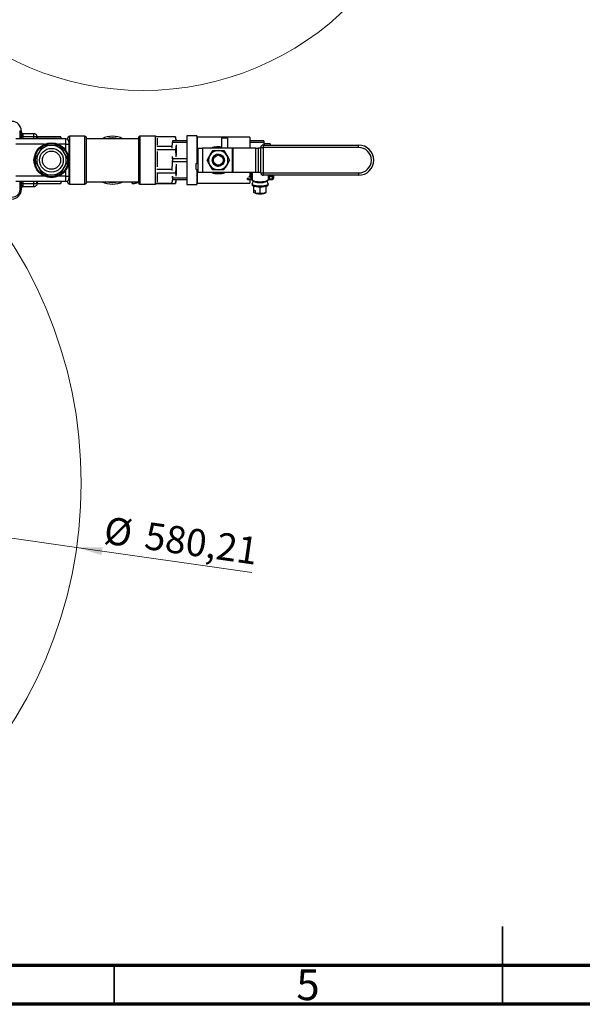
# Model space of a CAD drawing. Units: millimetres. Extents: x 15 to 415, y 5 to 293.
# Drawn here: x 153 to 225, y 5 to 132 of the extents above; entities that cross this region are included whole.
import ezdxf

# ---------------------------------------------------------------- set-up
doc = ezdxf.new("R2010")
doc.units = ezdxf.units.MM
doc.styles.add('SLDTEXTSTYLE0', font='TXT', dxfattribs={"width": 0.75})
doc.dimstyles.new('SLDDIMSTYLE2', dxfattribs={"dimtxt": 3.5, "dimasz": 3.302, "dimexe": 0, "dimexo": 0.0625, "dimgap": 0.875, "dimtad": 1, "dimlfac": 5, "dimrnd": 1e-09, "dimzin": 12, "dimdsep": 46, "dimtxsty": 'SLDTEXTSTYLE0', "dimblk1": 'NONE', "dimsah": 1, "dimcen": 0, "dimadec": 0, "dimazin": 3, "dimtfac": 1, "dimtmove": 0, "dimatfit": 3, "dimldrblk": 'NONE', "dimfxl": 0, "dimfrac": 2, "dimtolj": 1, "dimtzin": 12, "dimarcsym": 0})

# ---------------------------------------------------------------- blocks, each defined once
blk = doc.blocks.new('_D_8')
at = {"color": 7, "linetype": 'Continuous', "lineweight": 18}
for q in [(45.33, 80.31), (182.71, 60.55)]:
    blk.add_line((160.19, 63.79), q, dxfattribs=at)
blk.add_solid([(160.19, 63.79), (163.39, 62.81), (163.53, 63.82)], dxfattribs=at)
at = {"color": 7, "linetype": 'Continuous', "lineweight": 18, "char_height": 3.5, "attachment_point": 1, "rotation": 351.8146, "style": 'SLDTEXTSTYLE0'}
for s, insert in [('%%c', (164.04, 67.79)), ('580,21', (169.28, 67.09))]:
    blk.add_mtext(s, dxfattribs=dict(at, insert=insert))
blk = doc.blocks.new('_NONE')

msp = doc.modelspace()

# ---------------------------------------------------------------- linework, layer by layer
at = {"color": 7, "linetype": 'Continuous', "lineweight": 25}
for p, q in [((152.8599, 117.4173), (153.0599, 117.4173)), ((153.0599, 117.4173), (153.0599, 116.3673)), ((154.6599, 116.6173), (153.2472, 116.6173)), ((153.2599, 117.0173), (153.2599, 116.8384)), ((154.6598, 117.0173), (153.2599, 117.0173)), ((155.0599, 116.3673), (155.0599, 116.5773)), ((155.1558, 116.3673), (155.182, 116.591)), ((155.182, 116.591), (155.1654, 116.5041)), ((158.1521, 116.6195), (155.1676, 116.6195)), ((158.1664, 116.591), (155.182, 116.591)), ((158.1597, 116.591), (158.1521, 116.6195)), ((158.1664, 116.591), (158.1926, 116.3673)), ((158.183, 116.504), (158.1664, 116.591)), ((161.2601, 116.6907), (159.2599, 116.6907)), ((170.3406, 116.6907), (168.3404, 116.6907)), ((172.8996, 116.6165), (170.4936, 116.6165)), ((172.8996, 116.6165), (172.9663, 116.1167)), ((172.9105, 116.5472), (172.8996, 116.6165)), ((175.6395, 116.7415), (174.3695, 116.7415)), ((174.3695, 116.7415), (174.3695, 110.4931)), ((175.6395, 116.7415), (175.6395, 113.2014)), ((175.7017, 116.5913), (175.6395, 116.6535)), ((182.4594, 116.5913), (175.7017, 116.5913)), ((175.7017, 116.5913), (175.7017, 113.2014)), ((182.4594, 116.5913), (182.4594, 115.1794)), ((158.7999, 116.3673), (152.3599, 116.3673)), ((156.0225, 115.6673), (152.3599, 115.6673)), ((155.1392, 116.5135), (155.1, 116.3673)), ((155.1314, 116.3673), (155.1519, 116.5098)), ((155.7516, 115.3419), (155.3044, 114.5673)), ((158.7999, 115.6673), (157.8772, 115.6673)), ((158.7999, 115.6673), (158.7999, 116.3673)), ((158.7999, 115.6673), (159.1999, 115.6673)), ((158.7999, 114.8979), (158.7999, 115.6673)), ((159.0599, 116.2713), (159.0599, 116.4907)), ((159.1999, 115.9673), (159.1999, 115.6673)), ((159.1999, 115.6673), (159.1999, 113.6173)), ((161.4602, 110.7439), (161.4602, 116.4907)), ((164.8003, 116.3834), (161.4602, 116.3834)), ((168.1404, 116.3834), (164.8003, 116.3834)), ((168.1404, 116.4907), (168.1404, 110.7439)), ((170.4936, 115.444), (172.4329, 115.444)), ((170.5407, 116.467), (170.5407, 115.5504)), ((172.5407, 116.019), (172.4329, 115.444)), ((172.4329, 115.444), (172.4538, 115.1557)), ((174.3695, 116.1167), (172.5407, 116.1167)), ((172.5407, 116.1167), (172.5407, 115.9298)), ((172.5407, 115.9298), (174.3695, 115.9298)), ((172.5407, 115.5846), (172.5407, 115.9298)), ((172.9776, 115.5854), (172.8996, 115.0008)), ((173.0074, 116.2173), (172.9185, 116.5493)), ((173.0074, 116.2173), (173.0074, 116.1167)), ((173.0074, 115.4874), (173.0074, 114.2466)), ((175.6149, 115.4282), (175.6029, 115.4074)), ((178.8303, 116.4494), (178.8303, 115.1794)), ((179.6114, 116.4494), (178.8303, 116.4494)), ((179.6114, 116.4494), (179.6114, 115.1794)), ((184.2882, 116.1167), (182.4594, 116.1167)), ((182.4594, 115.9298), (184.2882, 115.9298)), ((184.1866, 115.5604), (184.1866, 115.2556)), ((184.1866, 115.5604), (196.4713, 115.5604)), ((184.2882, 116.1167), (184.2882, 115.9298)), ((184.2882, 115.9298), (184.2882, 115.5604)), ((185.0701, 115.7185), (184.2882, 115.7185)), ((185.0701, 115.7185), (185.0701, 115.5604)), ((196.4713, 115.2556), (196.4713, 115.5604)), ((159.0425, 113.7927), (158.5953, 114.5673)), ((170.4936, 115.0008), (172.8996, 115.0008)), ((170.5407, 114.7232), (170.5407, 112.7428)), ((172.5407, 113.8041), (172.5407, 114.0729)), ((172.8996, 115.0008), (172.9665, 114.0712)), ((175.8363, 112.0552), (175.8363, 115.1794)), ((175.8363, 115.1794), (176.3951, 115.1794)), ((176.3951, 115.1794), (176.3951, 112.0552)), ((180.252, 115.1794), (176.3951, 115.1794)), ((176.9714, 113.6173), (177.3321, 114.2421)), ((179.1359, 114.867), (179.4967, 114.2421)), ((180.252, 112.0552), (180.252, 115.1794)), ((180.252, 115.1794), (180.2788, 115.1794)), ((180.2788, 115.1794), (180.2788, 112.0552)), ((183.2381, 115.1794), (180.2788, 115.1794)), ((183.2381, 112.0552), (183.2381, 115.1794)), ((183.2381, 115.1794), (183.5336, 115.1794)), ((183.5336, 115.1794), (183.5336, 112.0552)), ((183.8818, 115.1794), (183.5336, 115.1794)), ((183.8818, 115.2556), (184.1866, 115.2556)), ((183.8818, 111.979), (183.8818, 115.2556)), ((184.1866, 115.2556), (184.1866, 111.979)), ((196.4713, 115.2556), (184.1866, 115.2556)), ((154.8572, 113.4419), (155.3044, 112.6673)), ((159.1999, 113.6173), (159.1999, 111.5673)), ((172.5407, 113.9557), (172.4329, 112.4673)), ((174.3695, 113.8041), (172.5407, 113.8041)), ((172.5407, 113.8041), (172.5407, 113.4305)), ((172.5407, 113.4305), (174.3695, 113.4305)), ((172.5407, 113.0852), (172.5407, 113.4305)), ((172.9776, 113.0867), (172.8996, 112.0016)), ((173.0074, 112.988), (173.0074, 111.7472)), ((175.5823, 112.4203), (175.5823, 113.2014)), ((175.5823, 113.2014), (175.8363, 113.2014)), ((177.6929, 112.3676), (177.3321, 112.9925)), ((179.8574, 113.6173), (179.4967, 112.9925)), ((156.0225, 111.5673), (152.3599, 111.5673)), ((158.7999, 111.5673), (157.8772, 111.5673)), ((158.1481, 111.8927), (158.5953, 112.6673)), ((158.7999, 111.5673), (158.7999, 112.3367)), ((158.7999, 111.5673), (159.1999, 111.5673)), ((158.7999, 110.8673), (158.7999, 111.5673)), ((159.1999, 111.5673), (159.1999, 111.2673)), ((170.4936, 112.4673), (172.4329, 112.4673)), ((170.4936, 112.0016), (172.8996, 112.0016)), ((170.5407, 111.8736), (170.5407, 110.8097)), ((172.4329, 112.4673), (172.4538, 112.2904)), ((172.5407, 111.3048), (172.5407, 111.5736)), ((172.8996, 112.0016), (172.9665, 111.5728)), ((175.5823, 112.4203), (175.8363, 112.4203)), ((175.6122, 111.5965), (175.6395, 111.6437)), ((175.6395, 112.4203), (175.6395, 110.4931)), ((175.7017, 112.4203), (175.7017, 110.6433)), ((176.3951, 112.0552), (175.8363, 112.0552)), ((180.252, 112.0552), (176.3951, 112.0552)), ((180.2788, 112.0552), (180.252, 112.0552)), ((183.2381, 112.0552), (180.2788, 112.0552)), ((182.4128, 111.5291), (182.6031, 111.5291)), ((182.4594, 112.0552), (182.4594, 111.6354)), ((182.4594, 111.5291), (182.4594, 111.3932)), ((182.6031, 112.0552), (182.6031, 111.5291)), ((182.7645, 112.0552), (182.7645, 111.1257)), ((183.5336, 112.0552), (183.2381, 112.0552)), ((183.8818, 112.0552), (183.5336, 112.0552)), ((183.8818, 111.979), (184.1866, 111.979)), ((184.1866, 111.979), (196.4713, 111.979)), ((184.1866, 111.979), (184.1866, 111.6742)), ((196.4713, 111.6742), (184.1866, 111.6742)), ((184.8357, 111.6742), (184.8357, 111.1257)), ((184.9972, 111.6742), (184.9972, 111.5291)), ((184.9972, 111.5291), (185.1875, 111.5291)), ((185.2637, 111.6742), (185.2637, 111.5495)), ((185.5019, 111.6742), (185.5019, 111.2535)), ((196.4713, 111.979), (196.4713, 111.6742)), ((158.7999, 110.8673), (152.3599, 110.8673)), ((153.0599, 110.8673), (153.0599, 109.8173)), ((153.2472, 110.6173), (154.6598, 110.6173)), ((153.2599, 110.3962), (153.2599, 110.2173)), ((154.6599, 110.2173), (154.6598, 110.2313)), ((155.0599, 110.6573), (155.0599, 110.8673)), ((155.1, 110.8673), (155.1676, 110.6151)), ((155.1676, 110.6151), (155.1314, 110.8673)), ((155.1676, 110.6151), (158.1521, 110.6151)), ((158.2054, 110.8673), (158.1521, 110.6151)), ((158.1521, 110.6151), (158.2046, 110.8111)), ((159.0599, 110.7439), (159.0599, 110.9633)), ((159.2599, 110.5439), (161.2601, 110.5439)), ((161.4602, 110.8512), (164.8003, 110.8512)), ((164.8003, 110.8512), (168.1404, 110.8512)), ((167.3121, 110.6701), (167.2792, 110.8512)), ((167.3121, 110.6701), (167.4549, 110.5712)), ((167.5595, 110.5902), (167.4549, 110.5712)), ((168.146, 110.6968), (167.5595, 110.5902)), ((167.763, 110.752), (167.7449, 110.8512)), ((168.3404, 110.5439), (170.3406, 110.5439)), ((170.4936, 110.6406), (172.4329, 110.6406)), ((170.4961, 110.6181), (172.8996, 110.6181)), ((172.4329, 110.6406), (172.4636, 110.7518)), ((174.3695, 111.3048), (172.5407, 111.3048)), ((172.5407, 111.3048), (172.5407, 111.1179)), ((172.5407, 111.1179), (174.3695, 111.1179)), ((172.9775, 111.1179), (172.8996, 110.6181)), ((172.9185, 110.6853), (173.0074, 111.0173)), ((173.0074, 111.1179), (173.0074, 111.0173)), ((174.3695, 110.4931), (175.6395, 110.4931)), ((175.6395, 110.5811), (175.7017, 110.6433)), ((175.7017, 110.6433), (182.4594, 110.6433)), ((182.0983, 111.2535), (182.0983, 111.2653)), ((182.2126, 111.2229), (182.6502, 111.2229)), ((182.2126, 111.1392), (182.6502, 111.1392)), ((182.4594, 111.1392), (182.4594, 110.6433)), ((182.4594, 111.1179), (182.7664, 111.1179)), ((182.7645, 110.5422), (182.7645, 110.4238)), ((182.9056, 110.9278), (182.7698, 110.5702)), ((183.0064, 109.7466), (183.0064, 110.2456)), ((184.5939, 109.5017), (184.5939, 110.2456)), ((184.8304, 110.5702), (184.6941, 110.9292)), ((184.8357, 110.4238), (184.8357, 110.5422)), ((184.95, 111.2229), (185.3876, 111.2229)), ((184.95, 111.1392), (185.3876, 111.1392)), ((152.8599, 109.8173), (153.0599, 109.8173)), ((153.2599, 110.2173), (154.6599, 110.2173)), ((183.0064, 109.7466), (183.1651, 109.7221)), ((183.0064, 109.477), (183.0064, 109.7466)), ((183.0064, 109.477), (183.0064, 109.4825)), ((183.0064, 109.477), (183.0472, 109.4388)), ((183.0064, 109.476), (183.0377, 109.447)), ((183.0472, 109.4388), (183.1651, 109.457)), ((183.1651, 109.7221), (183.1651, 109.4034)), ((183.206, 109.3651), (183.1651, 109.4034)), ((183.8001, 109.3789), (183.8001, 110.1464)), ((184.5626, 109.447), (184.5939, 109.476))]:
    msp.add_line(p, q, dxfattribs=at)
at = {"color": 8, "linetype": 'Continuous', "lineweight": 25}
for p, q in [((152.8599, 117.4173), (152.8599, 116.3673)), ((153.2472, 116.6173), (153.2472, 116.3673)), ((154.6599, 116.3673), (154.6599, 116.6173)), ((159.2599, 116.6907), (159.2599, 110.5439)), ((161.2601, 110.5439), (161.2601, 116.6907)), ((168.3404, 116.6907), (168.3404, 110.5439)), ((170.3406, 110.5439), (170.3406, 116.6907)), ((182.4128, 111.6178), (182.4128, 111.5291)), ((182.6502, 111.2229), (182.6502, 112.0552)), ((184.95, 111.6742), (184.95, 111.2229)), ((185.1875, 111.5291), (185.1875, 111.6742)), ((185.3876, 111.2229), (185.3876, 111.6742)), ((152.8599, 110.8673), (152.8599, 109.8173)), ((153.2472, 110.8673), (153.2472, 110.6173)), ((154.6598, 110.6173), (154.6598, 110.8673)), ((182.2126, 111.3932), (182.2126, 111.2229)), ((182.2126, 111.2229), (182.2126, 111.1392)), ((182.6502, 111.2229), (182.6502, 111.1392)), ((184.95, 111.1392), (184.95, 111.2229)), ((185.3876, 111.1392), (185.3876, 111.2229))]:
    msp.add_line(p, q, dxfattribs=at)
at = {"color": 7, "linetype": 'Continuous', "lineweight": 35}
for p, q in [((215, 5), (215, 15)), ((165, 10), (165, 5)), ((215, 10), (215, 5))]:
    msp.add_line(p, q, dxfattribs=at)
at = {"color": 7, "linetype": 'Continuous', "lineweight": 70}
for p, q in [((410, 10), (20, 10)), ((415, 5), (15, 5))]:
    msp.add_line(p, q, dxfattribs=at)
at = {"color": 8, "linetype": 'Continuous', "lineweight": 25, "flags": 128}
for points in [[(164.8003, 116.4907), (164.3508, 116.4553), (164.0223, 116.3834)], [(165.5782, 116.3834), (165.2497, 116.4553), (164.8003, 116.4907)]]:
    msp.add_lwpolyline(points, dxfattribs=at)
at = {"color": 7, "linetype": 'Continuous', "lineweight": 25, "flags": 128}
for points in [[(182.7645, 111.1257), (182.7998, 111.0538), (182.9033, 110.9869), (183.0678, 110.9295), (183.2823, 110.8854), (183.5321, 110.8577), (183.8001, 110.8482), (184.0682, 110.8577), (184.3179, 110.8854), (184.5324, 110.9295), (184.697, 110.9869), (184.8004, 111.0538), (184.8357, 111.1257)], [(184.8304, 110.5702), (184.8357, 110.5422), (184.8004, 110.4703), (184.697, 110.4034), (184.5324, 110.346), (184.3179, 110.3019), (184.0682, 110.2742), (183.8001, 110.2647), (183.5321, 110.2742), (183.2823, 110.3019), (183.0678, 110.346), (182.9033, 110.4034), (182.7998, 110.4703), (182.7645, 110.5422), (182.7698, 110.5702)], [(184.8357, 110.4238), (184.8004, 110.352), (184.697, 110.2851), (184.5324, 110.2276), (184.3179, 110.1835), (184.0682, 110.1558), (183.8001, 110.1464), (183.5321, 110.1558), (183.2823, 110.1835), (183.0678, 110.2276), (182.9033, 110.2851), (182.7998, 110.352), (182.7645, 110.4238), (182.7645, 110.4238)], [(183.0472, 109.4388), (183.0377, 109.447), (183.0377, 109.447)]]:
    msp.add_lwpolyline(points, dxfattribs=at)
at = {"color": 7, "linetype": 'Continuous', "lineweight": 18}
for centre, radius in [((168.756, 160.1806), 37.5885), ((102.7599, 72.0473), 58.0214)]:
    msp.add_circle(centre, radius, dxfattribs=at)
at = {"color": 7, "linetype": 'Continuous', "lineweight": 25}
for centre, radius in [((156.9499, 113.6173), 2.25), ((156.9499, 113.6173), 2.15), ((156.9499, 113.6173), 1.525), ((156.9499, 113.6173), 1.175), ((178.4144, 113.6173), 0.7785), ((178.4144, 113.6173), 0.6261)]:
    msp.add_circle(centre, radius, dxfattribs=at)
for centre, radius, start, end in [((151.8599, 117.4173), 1.2, 360, 90), ((153.2599, 117.2173), 0.2, 180.000194, 270), ((159.2599, 116.4907), 0.2, 90, 180), ((161.2601, 116.4907), 0.2, 0, 90), ((164.8003, 113.6173), 3.0734, 90, 115.841933), ((164.8003, 113.6173), 3.0734, 64.158067, 90), ((168.3404, 116.4907), 0.2, 90, 180), ((170.3406, 116.4907), 0.2, 38.990179, 90), ((156.9499, 113.6173), 1.9, 90, 150), ((156.9499, 113.6173), 2.1, 115.208765, 124.791235), ((156.9499, 113.6173), 1.9, 30, 90), ((156.9499, 113.6173), 2.1, 55.208765, 64.791235), ((158.7999, 115.9673), 0.4, 0, 90), ((184.1866, 115.2556), 0.3048, 90, 180), ((196.4713, 113.6173), 1.9431, 270, 90), ((156.9499, 113.6173), 1.9, 150, 210), ((156.9499, 113.6173), 1.9, 330, 30), ((178.4144, 113.6173), 1.2497, 150, 210), ((178.4144, 113.6173), 1.2497, 90, 150), ((178.4144, 113.6173), 1.2497, 30, 90), ((178.4144, 113.6173), 1.2497, 330, 30), ((196.4713, 113.6173), 1.6383, 270, 90), ((156.9499, 113.6173), 2.1, 175.208765, 184.791235), ((156.9499, 113.6173), 2.1, 355.208765, 4.791235), ((178.4144, 113.6173), 1.2497, 210, 270), ((178.4144, 113.6173), 1.2497, 270, 330), ((178.4102, 113.6173), 0.7084, 317.706742, 28.318048), ((156.9499, 113.6173), 1.9, 210, 270), ((156.9499, 113.6173), 2.1, 235.208765, 244.791235), ((156.9499, 113.6173), 1.9, 270, 330), ((156.9499, 113.6173), 2.1, 295.208765, 304.791235), ((182.3998, 111.6588), 0.1304, 243.588934, 275.70048), ((184.1866, 111.979), 0.3048, 180, 270), ((185.2052, 111.6155), 0.0882, 258.43621, 311.557248), ((158.7999, 111.2673), 0.4, 270, 0), ((159.2599, 110.7439), 0.2, 180, 270), ((161.2601, 110.7439), 0.2, 270, 0), ((164.8003, 113.6173), 3.0734, 244.158067, 295.841933), ((168.3404, 110.7439), 0.2, 180, 270), ((170.3406, 110.7439), 0.2, 270, 328.901625), ((182.2126, 111.2535), 0.1143, 180, 270), ((182.1861, 111.3525), 0.1323, 228.442752, 281.56379), ((182.6767, 111.0932), 0.1323, 48.442752, 101.56379), ((184.9235, 111.0932), 0.1323, 78.43621, 131.557248), ((185.3876, 111.2535), 0.1143, 270, 0), ((185.4141, 111.3525), 0.1323, 258.43621, 311.557248), ((151.8599, 109.8173), 1.2, 270, 0), ((153.2599, 110.0173), 0.2, 90, 180), ((183.6166, 110.7701), 1.4638, 253.706819, 261.617233), ((183.8001, 112.041), 2.7478, 261.695627, 278.304373), ((184.1398, 110.0863), 0.7664, 274.281751, 303.479103)]:
    msp.add_arc(centre, radius, start, end, dxfattribs=at)
at = {"color": 8, "linetype": 'Continuous', "lineweight": 25}
for centre, radius, start, end in [((164.8003, 113.6173), 2.8734, 254.291572, 285.708428), ((183.7936, 112.9381), 2.2089, 250.24482, 291.0864)]:
    msp.add_arc(centre, radius, start, end, dxfattribs=at)
at = {"color": 7, "linetype": 'Continuous', "lineweight": 25}
msp.add_ellipse((183.8001, 113.6173), major_axis=(15.986, -0.2277), ratio=0.13066689, start_param=1.53789257, end_param=1.54212424, dxfattribs=at)
for points in [[(153.2472, 116.6173), (153.2252, 116.6173), (153.1812, 116.6173), (153.1227, 116.6173), (153.0761, 116.6173), (153.061, 116.6173), (153.0535, 116.6173)], [(153.0599, 116.949), (153.0629, 116.9345), (153.0689, 116.9055), (153.1151, 116.869), (153.1812, 116.8434), (153.2336, 116.8401), (153.2599, 116.8384)], [(154.6599, 116.6173), (154.6599, 116.6697), (154.6598, 116.7745), (154.6598, 116.9068), (154.6598, 116.9993), (154.6598, 117.0113), (154.6598, 117.0173)], [(153.2472, 110.6173), (153.2252, 110.6173), (153.1812, 110.6173), (153.1227, 110.6173), (153.0761, 110.6173), (153.061, 110.6173), (153.0535, 110.6173)], [(153.0599, 110.2856), (153.0629, 110.3001), (153.0689, 110.3291), (153.1151, 110.3656), (153.1812, 110.3912), (153.2336, 110.3945), (153.2599, 110.3962)]]:
    msp.add_open_spline(points, degree=3, dxfattribs=at)
for points, knots in [([(153.2599, 116.8384), (153.2578, 116.8036), (153.2537, 116.7347), (153.2493, 116.6561), (153.2472, 116.6173)], [0, 0, 0, 0, 0.50589788, 1, 1, 1, 1]), ([(155.0599, 116.8173), (155.033, 116.8483), (154.9805, 116.909), (154.8786, 116.9713), (154.7706, 117.0103), (154.6962, 117.015), (154.6598, 117.0173)], [0, 0, 0, 0, 0.2659589, 0.52102808, 0.76556981, 1, 1, 1, 1]), ([(155.0599, 116.5773), (155.0303, 116.584), (154.9741, 116.5969), (154.8664, 116.6092), (154.7611, 116.6161), (154.6917, 116.6169), (154.6599, 116.6173)], [0, 0, 0, 0, 0.29103309, 0.55273796, 0.79481979, 1, 1, 1, 1]), ([(155.0599, 116.5773), (155.0599, 116.6042), (155.0599, 116.6582), (155.0599, 116.7304), (155.0599, 116.7838), (155.0599, 116.8129), (155.0599, 116.816), (155.0599, 116.8173)], [0, 0, 0, 0, 0.21337494, 0.42731942, 0.63554595, 0.83894342, 1, 1, 1, 1]), ([(156.9499, 115.5173), (156.8099, 115.5173), (156.5083, 115.5173), (156.2135, 115.5173), (156.0554, 115.5173)], [0, 0, 0, 0, 0.463823584, 1, 1, 1, 1]), ([(157.8443, 115.5173), (157.7711, 115.5173), (157.4778, 115.5173), (157.1762, 115.5173), (156.9499, 115.5173)], [0, 0, 0, 0, 0.24965981, 1, 1, 1, 1]), ([(158.5953, 114.5673), (158.5555, 114.6362), (158.4049, 114.8972), (158.257, 115.1533), (158.1481, 115.3419)], [0, 0, 0, 0, 0.26385333, 1, 1, 1, 1]), ([(177.4644, 115.1794), (177.5125, 115.2028), (177.6812, 115.2848), (178.0029, 115.3616), (178.4113, 115.3922), (178.694, 115.3852), (178.8271, 115.3498), (178.8303, 115.349)], [0, 0, 0, 0, 0.11776902, 0.41200146, 0.7027095, 0.99273746, 1, 1, 1, 1]), ([(184.422, 115.7041), (184.4221, 115.7048), (184.4223, 115.7064), (184.4103, 115.709), (184.3697, 115.713), (184.3228, 115.7143), (184.2882, 115.7153)], [0, 0, 0, 0, 0.09188296, 0.21072766, 0.41721275, 1, 1, 1, 1]), ([(184.422, 115.5738), (184.4221, 115.576), (184.4223, 115.5811), (184.4103, 115.5901), (184.3697, 115.6052), (184.3228, 115.6126), (184.2882, 115.618)], [0, 0, 0, 0, 0.09188296, 0.21072766, 0.41721275, 1, 1, 1, 1]), ([(184.3558, 115.6975), (184.3625, 115.6975), (184.3758, 115.6974), (184.3949, 115.6985), (184.41, 115.7003), (184.419, 115.7023), (184.4211, 115.7036), (184.422, 115.7041)], [0, 0, 0, 0, 0.21594328, 0.43162132, 0.65018151, 0.86045224, 1, 1, 1, 1]), ([(184.3996, 115.5597), (184.4031, 115.5607), (184.4116, 115.5632), (184.419, 115.5684), (184.4211, 115.5723), (184.422, 115.5738)], [0, 0, 0, 0, 0.28561655, 0.71502191, 1, 1, 1, 1]), ([(155.3044, 114.5673), (155.2646, 114.4984), (155.114, 114.2374), (154.9661, 113.9813), (154.8572, 113.7927)], [0, 0, 0, 0, 0.26385333, 1, 1, 1, 1]), ([(177.3321, 114.2421), (177.3883, 114.3394), (177.5098, 114.5499), (177.6288, 114.756), (177.6929, 114.867)], [0, 0, 0, 0, 0.46176265, 1, 1, 1, 1]), ([(177.6881, 113.8976), (177.7288, 113.9566), (177.8016, 114.0621), (177.9108, 114.1249), (177.959, 114.1527)], [0, 0, 0, 0, 0.55844007, 1, 1, 1, 1]), ([(177.6929, 114.867), (177.7883, 114.867), (178.0258, 114.867), (178.2689, 114.867), (178.4144, 114.867)], [0, 0, 0, 0, 0.4016721, 1, 1, 1, 1]), ([(177.959, 114.1527), (177.9179, 114.1121), (177.8202, 114.0156), (177.7268, 113.8151), (177.6993, 113.5761), (177.7539, 113.3421), (177.8554, 113.1779), (177.936, 113.1032), (177.959, 113.0819)], [0, 0, 0, 0, 0.14227033, 0.33829859, 0.5333944, 0.72799166, 0.92267385, 1, 1, 1, 1]), ([(177.981, 112.9706), (178.0441, 112.94), (178.1836, 112.8723), (178.428, 112.8548), (178.6776, 112.9181), (178.8924, 113.062), (179.0469, 113.2684), (179.1241, 113.5139), (179.1156, 113.7704), (179.0229, 114.0093), (178.8565, 114.2044), (178.6344, 114.3341), (178.3821, 114.3823), (178.1548, 114.352), (178.0301, 114.2888), (177.981, 114.264)], [0, 0, 0, 0, 0.06633248, 0.1467207, 0.22723723, 0.30771486, 0.38797945, 0.46794998, 0.54767646, 0.62731786, 0.70707019, 0.78707924, 0.86737724, 0.94786983, 1, 1, 1, 1]), ([(178.4144, 114.867), (178.5955, 114.867), (178.8385, 114.867), (179.0755, 114.867), (179.1359, 114.867)], [0, 0, 0, 0, 0.74501254, 1, 1, 1, 1]), ([(179.4967, 114.2421), (179.5528, 114.1449), (179.6743, 113.9344), (179.7934, 113.7282), (179.8574, 113.6173)], [0, 0, 0, 0, 0.46176265, 1, 1, 1, 1]), ([(158.5953, 112.6673), (158.6351, 112.7362), (158.7857, 112.9972), (158.9336, 113.2533), (159.0425, 113.4419)], [0, 0, 0, 0, 0.26385333, 1, 1, 1, 1]), ([(177.3321, 112.9925), (177.276, 113.0897), (177.1545, 113.3002), (177.0355, 113.5063), (176.9714, 113.6173)], [0, 0, 0, 0, 0.46176265, 1, 1, 1, 1]), ([(177.959, 113.0819), (177.91, 113.1102), (177.8008, 113.1731), (177.7281, 113.2788), (177.6881, 113.337)], [0, 0, 0, 0, 0.44908713, 1, 1, 1, 1]), ([(179.4967, 112.9925), (179.4405, 112.8952), (179.319, 112.6847), (179.2, 112.4786), (179.1359, 112.3676)], [0, 0, 0, 0, 0.46176265, 1, 1, 1, 1]), ([(155.3044, 112.6673), (155.3442, 112.5984), (155.4948, 112.3374), (155.6427, 112.0813), (155.7516, 111.8927)], [0, 0, 0, 0, 0.26385333, 1, 1, 1, 1]), ([(156.0554, 111.7173), (156.2135, 111.7173), (156.5083, 111.7173), (156.8099, 111.7173), (156.9499, 111.7173)], [0, 0, 0, 0, 0.53617642, 1, 1, 1, 1]), ([(156.9499, 111.7173), (157.1762, 111.7173), (157.4778, 111.7173), (157.7711, 111.7173), (157.8443, 111.7173)], [0, 0, 0, 0, 0.750340186, 1, 1, 1, 1]), ([(172.5407, 111.554), (172.5354, 111.4016), (172.5248, 111.096), (172.4636, 110.7926), (172.4329, 110.6406)], [0, 0, 0, 0, 0.49879082, 1, 1, 1, 1]), ([(179.3646, 112.0552), (179.3164, 112.0318), (179.1476, 111.9498), (178.8273, 111.8744), (178.4167, 111.8368), (178.006, 111.8741), (177.6835, 111.949), (177.5135, 112.0314), (177.4644, 112.0552)], [0, 0, 0, 0, 0.08369924, 0.29302556, 0.49855578, 0.70513697, 0.91462558, 1, 1, 1, 1]), ([(178.4144, 112.3676), (178.2689, 112.3676), (178.0258, 112.3676), (177.7883, 112.3676), (177.6929, 112.3676)], [0, 0, 0, 0, 0.5983279, 1, 1, 1, 1]), ([(179.1359, 112.3676), (179.0755, 112.3676), (178.8385, 112.3676), (178.5955, 112.3676), (178.4144, 112.3676)], [0, 0, 0, 0, 0.25498746, 1, 1, 1, 1]), ([(153.2472, 110.6173), (153.2493, 110.5785), (153.2537, 110.4999), (153.2578, 110.431), (153.2599, 110.3962)], [0, 0, 0, 0, 0.49410599, 1, 1, 1, 1]), ([(154.6567, 110.2238), (154.684, 110.2256), (154.7368, 110.2291), (154.8315, 110.2518), (154.9518, 110.3009), (155.0204, 110.375), (155.0612, 110.4192)], [0, 0, 0, 0, 0.17031849, 0.32852627, 0.60052702, 1, 1, 1, 1]), ([(154.6598, 110.6173), (154.6962, 110.6178), (154.7706, 110.6188), (154.8786, 110.6268), (154.9805, 110.6391), (155.033, 110.6511), (155.0599, 110.6573)], [0, 0, 0, 0, 0.234440366, 0.478987504, 0.73405329, 1, 1, 1, 1]), ([(155.0599, 110.6573), (155.0599, 110.6303), (155.0599, 110.5764), (155.0599, 110.5041), (155.0599, 110.4508), (155.0599, 110.4217), (155.0599, 110.4186), (155.0599, 110.4173)], [0, 0, 0, 0, 0.21331837, 0.42719893, 0.6354742, 0.83886063, 1, 1, 1, 1]), ([(167.5595, 110.5902), (167.5185, 110.59), (167.4373, 110.5896), (167.3536, 110.6434), (167.3121, 110.6701)], [0, 0, 0, 0, 0.50399205, 1, 1, 1, 1]), ([(167.763, 110.752), (167.7085, 110.6855), (167.6465, 110.6098), (167.5689, 110.5923), (167.5595, 110.5902)], [0, 0, 0, 0, 0.87903392, 1, 1, 1, 1]), ([(168.1211, 110.7133), (168.0357, 110.7114), (167.914, 110.7087), (167.7977, 110.7421), (167.763, 110.752)], [0, 0, 0, 0, 0.70145912, 1, 1, 1, 1]), ([(182.6502, 111.1392), (182.6676, 111.1388), (182.7038, 111.138), (182.7445, 111.1335), (182.7607, 111.1297), (182.7645, 111.1289)], [0, 0, 0, 0, 0.41159467, 0.86080322, 1, 1, 1, 1]), ([(182.7645, 111.1257), (182.7693, 111.0957), (182.7796, 111.0313), (182.8476, 110.9581), (182.9494, 110.8951), (183.1067, 110.8394), (183.319, 110.7956), (183.5583, 110.7705), (183.7612, 110.7614), (183.8766, 110.7668), (183.9096, 110.7684)], [0, 0, 0, 0, 0.09043039, 0.19409817, 0.31733581, 0.4778612, 0.63566095, 0.78840737, 0.93934979, 1, 1, 1, 1]), ([(183.9096, 110.7684), (183.9592, 110.7697), (184.0919, 110.7732), (184.2936, 110.7984), (184.4987, 110.8409), (184.6604, 110.8991), (184.766, 110.9663), (184.8273, 111.0482), (184.8334, 111.1048), (184.8357, 111.1257)], [0, 0, 0, 0, 0.10373513, 0.27789761, 0.453616, 0.6333522, 0.80448418, 0.92798561, 1, 1, 1, 1]), ([(184.8357, 111.1289), (184.8407, 111.13), (184.8578, 111.1337), (184.8979, 111.1381), (184.9329, 111.1388), (184.95, 111.1392)], [0, 0, 0, 0, 0.17172035, 0.59268884, 1, 1, 1, 1]), ([(152.8599, 109.8173), (152.8465, 109.6915), (152.8259, 109.498), (152.7012, 109.2652), (152.5722, 109.105), (152.412, 108.9759), (152.1792, 108.8512), (151.9856, 108.8307), (151.8599, 108.8173)], [0, 0, 0, 0, 0.23945684, 0.36836066, 0.5, 0.63163934, 0.76054316, 1, 1, 1, 1]), ([(183.4032, 109.322), (183.3335, 109.339), (183.2526, 109.3588), (183.1757, 109.398), (183.1651, 109.4034)], [0, 0, 0, 0, 0.86226527, 1, 1, 1, 1]), ([(183.8001, 109.3789), (183.6867, 109.3428), (183.5576, 109.3017), (183.4199, 109.3198), (183.4032, 109.322)], [0, 0, 0, 0, 0.879033922, 1, 1, 1, 1]), ([(184.197, 109.322), (184.1272, 109.318), (183.9886, 109.3102), (183.8626, 109.3561), (183.8001, 109.3789)], [0, 0, 0, 0, 0.50399205, 1, 1, 1, 1]), ([(184.5939, 109.5017), (184.4804, 109.4304), (184.3513, 109.3494), (184.2137, 109.3249), (184.197, 109.322)], [0, 0, 0, 0, 0.87903392, 1, 1, 1, 1])]:
    msp.add_open_spline(points, degree=3, knots=knots, dxfattribs=at)
at = {"color": 8, "linetype": 'Continuous', "lineweight": 25}
msp.add_open_spline([(154.6598, 110.2313), (154.6598, 110.2352), (154.6598, 110.2462), (154.6598, 110.3289), (154.6598, 110.4598), (154.6598, 110.5648), (154.6598, 110.6173)], degree=3, knots=[0, 0, 0, 0, 0.15257311, 0.43504874, 0.71752437, 1, 1, 1, 1], dxfattribs=at)

# ---------------------------------------------------------------- texts
at = {"color": 7, "linetype": 'Continuous', "lineweight": 0, "insert": (189.96, 9.5035), "char_height": 3.9687, "attachment_point": 2, "style": 'SLDTEXTSTYLE0'}
msp.add_mtext('5', dxfattribs=at)

# ---------------------------------------------------------------- dimensions: what is measured, and where the dimension line sits
at = {"color": 7, "linetype": 'Continuous', "lineweight": 18}
dim = msp.add_diameter_dim_2p(p1=(45.3295, 80.3082), p2=(160.1902, 63.7864), dimstyle='SLDDIMSTYLE2', dxfattribs=at)
dim.commit()
dim.dimension.update_dxf_attribs({"geometry": '_D_8', "text_midpoint": (173.1091, 61.9282), "dimtype": 163})

doc.saveas('drawing.dxf')
